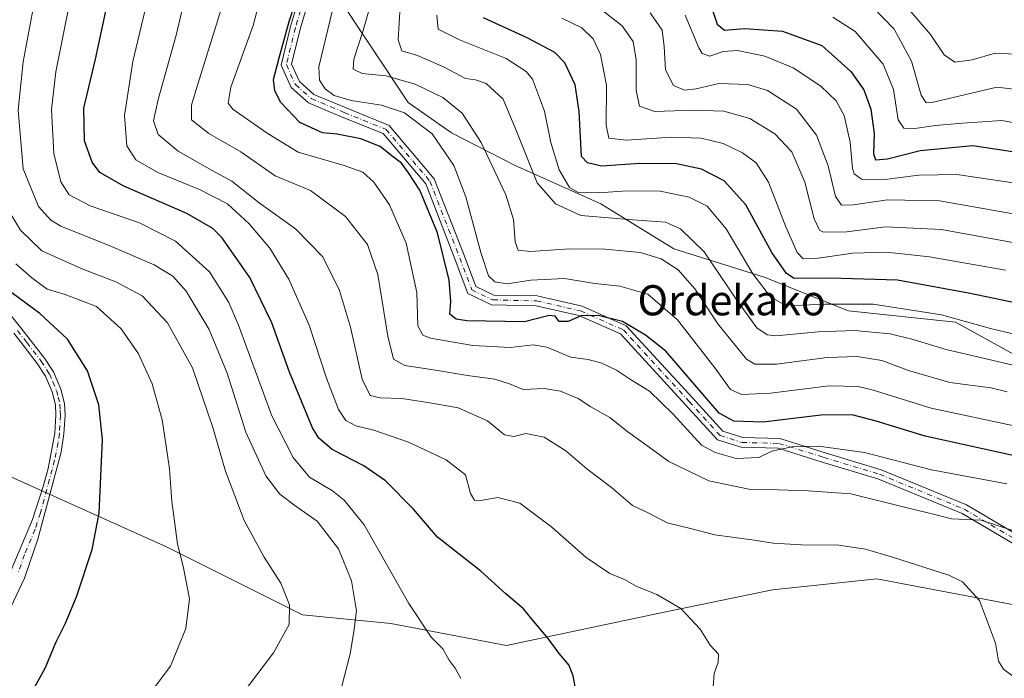
# Model space of a CAD drawing. Units: metres. Extents: x 589785 to 593211, y 4775292 to 4777651.
# Drawn here: x 592533 to 592794, y 4776656 to 4776831 of the extents above; entities that cross this region are included whole.
import ezdxf
from ezdxf.enums import TextEntityAlignment as Align

# ---------------------------------------------------------------- set-up
doc = ezdxf.new("R2010")
doc.units = ezdxf.units.M
doc.header["$MEASUREMENT"] = 0
doc.linetypes.add('DGN Style 4', pattern=[2.6384748266838614, 1.318413404963828, -0.6592067024819142, 0.001648016756204785, -0.6592067024819142])
for name, color, linetype, lineweight in [('Arbolado forestal CxS', 92, 'Continuous', 0), ('Camino Cxs', 7, 'Continuous', 0), ('Camino eje', 30, 'DGN Style 4', 13), ('Curva de nivel maestra', 30, 'Continuous', 30), ('Curva de nivel normal', 30, 'Continuous', 0), ('Pastizal CxS', 92, 'Continuous', 0), ('Texto cartográfico', 7, 'Continuous', 0)]:
    doc.layers.add(name, color=color, linetype=linetype, lineweight=lineweight)
doc.styles.add('Style-Arial', font='txt')

msp = doc.modelspace()

# ---------------------------------------------------------------- linework, layer by layer
at = {"layer": 'Arbolado forestal CxS', "color": 92, "linetype": 'Continuous', "lineweight": 0}
for points in [[(592981.3343000002, 4776764.1315, 539.9866000000038), (592966.3958999999, 4776783.5515, 535.4244000000035), (592942.4946999997, 4776804.465100001, 530.342499999999), (592919.3104999998, 4776820.746300001, 521.0577000000048), (592912.5159, 4776809.8191, 528.3427999999985), (592905.6080999998, 4776803.951300001, 531.0152999999991), (592888.7560999999, 4776800.580900001, 530.0237999999954), (592861.7925000006, 4776803.951099999, 532.7902999999933), (592852.0072999997, 4776797.835100001, 538.8304999999964), (592848.3103, 4776795.5253, 541.053700000004), (592841.1438999996, 4776781.8411, 550.8991999999998), (592836.5148999998, 4776743.288899999, 575.0488000000041), (592812.9221000001, 4776733.1787, 585.9756000000052), (592781.1608999996, 4776750.6863, 579.5861000000004), (592752.7780999999, 4776753.6735, 580.1184999999969), (592730.3702999996, 4776762.636700001, 579.1757999999973), (592706.4694999997, 4776770.105699999, 587.718200000003), (592687.0493000001, 4776782.056299999, 580.7076999999991), (592664.1215000004, 4776792.3125, 587.832899999994), (592647.4199000001, 4776800.9099, 593.3062000000064), (592635.9748999998, 4776809.005100001, 592.7112999999954), (592616.4625000004, 4776838.356500001, 597.1036000000023)], [(592616.4625000004, 4776838.356500001, 597.1036000000023), (592635.9748999998, 4776809.005100001, 592.7112999999954), (592647.4199000001, 4776800.9099, 593.3062000000064), (592664.1215000004, 4776792.3125, 587.832899999994), (592687.0493000001, 4776782.056299999, 580.7076999999991), (592706.4694999997, 4776770.105699999, 587.718200000003), (592730.3702999996, 4776762.636700001, 579.1757999999973), (592752.7780999999, 4776753.6735, 580.1184999999969), (592781.1608999996, 4776750.6863, 579.5861000000004), (592812.9221000001, 4776733.1787, 585.9756000000052), (592836.5148999998, 4776743.288899999, 575.0488000000041), (592841.1438999996, 4776781.8411, 550.8991999999998), (592848.3103, 4776795.5253, 541.053700000004), (592852.0072999997, 4776797.835100001, 538.8304999999964), (592861.7925000006, 4776803.951099999, 532.7902999999933), (592888.7560999999, 4776800.580900001, 530.0237999999954), (592905.6080999998, 4776803.951300001, 531.0152999999991), (592912.5159, 4776809.8191, 528.3427999999985), (592919.3104999998, 4776820.746300001, 521.0577000000048), (592942.4946999997, 4776804.465100001, 530.342499999999), (592966.3958999999, 4776783.5515, 535.4244000000035), (592981.3343000002, 4776764.1315, 539.9866000000038)], [(592616.4625000004, 4776838.356500001, 597.1036000000023), (592635.9748999998, 4776809.005100001, 592.7112999999954), (592647.4199000001, 4776800.9099, 593.3062000000064), (592664.1215000004, 4776792.3125, 587.832899999994), (592687.0493000001, 4776782.056299999, 580.7076999999991), (592706.4694999997, 4776770.105699999, 587.718200000003), (592730.3702999996, 4776762.636700001, 579.1757999999973), (592752.7780999999, 4776753.6735, 580.1184999999969), (592781.1608999996, 4776750.6863, 579.5861000000004), (592812.9221000001, 4776733.1787, 585.9756000000052), (592836.5148999998, 4776743.288899999, 575.0488000000041), (592841.1438999996, 4776781.8411, 550.8991999999998), (592848.3103, 4776795.5253, 541.053700000004), (592852.0072999997, 4776797.835100001, 538.8304999999964), (592861.7925000006, 4776803.951099999, 532.7902999999933), (592888.7560999999, 4776800.580900001, 530.0237999999954), (592905.6080999998, 4776803.951300001, 531.0152999999991), (592912.5159, 4776809.8191, 528.3427999999985), (592919.3104999998, 4776820.746300001, 521.0577000000048), (592942.4946999997, 4776804.465100001, 530.342499999999), (592966.3958999999, 4776783.5515, 535.4244000000035), (592981.3343000002, 4776764.1315, 539.9866000000038), (593003.7417000001, 4776750.686899999, 542.946100000001), (593035.8328999998, 4776727.6535, 543.607600000003)], [(592616.4625000004, 4776838.356500001, 597.1036000000023), (592635.9748999998, 4776809.005100001, 592.7112999999954), (592647.4199000001, 4776800.9099, 593.3062000000064), (592664.1215000004, 4776792.3125, 587.832899999994), (592687.0493000001, 4776782.056299999, 580.7076999999991), (592706.4694999997, 4776770.105699999, 587.718200000003), (592730.3702999996, 4776762.636700001, 579.1757999999973), (592752.7780999999, 4776753.6735, 580.1184999999969), (592781.1608999996, 4776750.6863, 579.5861000000004), (592812.9221000001, 4776733.1787, 585.9756000000052), (592836.5148999998, 4776743.288899999, 575.0488000000041), (592841.1438999996, 4776781.8411, 550.8991999999998), (592848.3103, 4776795.5253, 541.053700000004), (592852.0072999997, 4776797.835100001, 538.8304999999964), (592861.7925000006, 4776803.951099999, 532.7902999999933), (592888.7560999999, 4776800.580900001, 530.0237999999954), (592905.6080999998, 4776803.951300001, 531.0152999999991), (592912.5159, 4776809.8191, 528.3427999999985), (592919.3104999998, 4776820.746300001, 521.0577000000048), (592942.4946999997, 4776804.465100001, 530.342499999999), (592966.3958999999, 4776783.5515, 535.4244000000035), (592981.3343000002, 4776764.1315, 539.9866000000038), (593003.7417000001, 4776750.686899999, 542.946100000001), (593035.8328999998, 4776727.6535, 543.607600000003)], [(592328.8013000004, 4776826.646700001, 720.2954000000027), (592344.9622999998, 4776814.919500001, 717.5725999999996), (592373.3453000002, 4776802.9691, 712.328999999998), (592405.8277000003, 4776779.508500001, 701.2186999999976), (592431.6775000002, 4776766.583699999, 691.2486000000063), (592484.1375000002, 4776734.6513, 670.4091000000044), (592530.5153000001, 4776709.561699999, 656.045100000003), (592572.0247, 4776690.931100001, 646.1431000000011), (592607.8768999996, 4776673.0055, 639.8076000000001), (592631.3532999996, 4776670.6557, 632.366200000004), (592661.9989, 4776664.8519, 627.1591999999946), (592702.1983000003, 4776673.3553, 620.629700000005), (592732.6201, 4776679.6227, 617.8757000000041), (592760.2830999997, 4776682.509500001, 616.0699000000022), (592805.5642999997, 4776673.9143, 613.7114000000003), (592854.4546999997, 4776665.485900001, 606.3874999999971), (592877.2226999998, 4776678.1997, 598.3473999999987), (592909.3510999996, 4776695.303099999, 586.5463000000018), (592935.3766999999, 4776711.0011, 575.7605999999942), (593000.4331, 4776725.9671, 552.2920000000013), (593035.8328999998, 4776727.6535, 543.607600000003)], [(593000.4331, 4776725.9671, 552.2920000000013), (592935.3766999999, 4776711.0011, 575.7605999999942), (592909.3510999996, 4776695.303099999, 586.5463000000018), (592877.2226999998, 4776678.1997, 598.3473999999987), (592854.4546999997, 4776665.485900001, 606.3874999999971), (592805.5642999997, 4776673.9143, 613.7114000000003), (592760.2830999997, 4776682.509500001, 616.0699000000022), (592732.6201, 4776679.6227, 617.8757000000041), (592702.1983000003, 4776673.3553, 620.629700000005), (592661.9989, 4776664.8519, 627.1591999999946), (592631.3532999996, 4776670.6557, 632.366200000004), (592607.8768999996, 4776673.0055, 639.8076000000001), (592572.0247, 4776690.931100001, 646.1431000000011), (592530.5153000001, 4776709.561699999, 656.045100000003)]]:
    msp.add_polyline3d(points, dxfattribs=at)
at = {"layer": 'Camino Cxs', "color": 7, "linetype": 'Continuous', "lineweight": 0}
for points in [[(592800.2121000001, 4776689.644900001, 621.3683000000019), (592782.9518999998, 4776699.8441, 624.9986000000063), (592760.6061000006, 4776709.045299999, 617.3325999999943), (592745.8447000004, 4776713.5263, 624.175700000007), (592734.1057000002, 4776717.178500001, 619.6398000000045), (592724.3119000001, 4776717.443299999, 618.4110999999976), (592717.9839000005, 4776719.456700001, 621.3614999999991), (592709.5482999999, 4776728.708500001, 621.6196000000054), (592692.2708999999, 4776747.556700001, 616.9376000000047), (592681.2577000001, 4776752.4231, 616.811799999996), (592669.8661000002, 4776755.0119, 617.3843000000053), (592658.0771000005, 4776755.279899999, 608.6481000000058), (592651.7956999998, 4776758.2711, 618.2626000000018), (592648.4392999997, 4776767.2215, 621.3266000000004), (592640.5834999997, 4776787.3847, 619.4395999999979), (592629.2893000003, 4776800.7325, 610.8640000000014), (592618.4641000004, 4776805.1141, 612.8349000000017), (592609.5311000004, 4776808.903700001, 612.4496999999974), (592604.9278999995, 4776812.931500001, 612.2410999999993), (592602.2472999999, 4776818.888699999, 615.3925000000017), (592604.7418999998, 4776829.144500001, 611.9278000000049), (592610.0472999997, 4776846.9169, 604.1195000000008)], [(592800.2121000001, 4776689.644900001, 621.3683000000019), (592782.9518999998, 4776699.8441, 624.9986000000063), (592760.6061000006, 4776709.045299999, 617.3325999999943), (592745.8447000004, 4776713.5263, 624.175700000007), (592734.1057000002, 4776717.178500001, 619.6398000000045), (592724.3119000001, 4776717.443299999, 618.4110999999976), (592717.9839000005, 4776719.456700001, 621.3614999999991), (592709.5482999999, 4776728.708500001, 621.6196000000054), (592692.2708999999, 4776747.556700001, 616.9376000000047), (592681.2577000001, 4776752.4231, 616.811799999996), (592669.8661000002, 4776755.0119, 617.3843000000053), (592658.0771000005, 4776755.279899999, 608.6481000000058), (592651.7956999998, 4776758.2711, 618.2626000000018), (592648.4392999997, 4776767.2215, 621.3266000000004), (592640.5834999997, 4776787.3847, 619.4395999999979), (592629.2893000003, 4776800.7325, 610.8640000000014), (592618.4641000004, 4776805.1141, 612.8349000000017), (592609.5311000004, 4776808.903700001, 612.4496999999974), (592604.9278999995, 4776812.931500001, 612.2410999999993), (592602.2472999999, 4776818.888699999, 615.3925000000017), (592604.7418999998, 4776829.144500001, 611.9278000000049), (592610.0472999997, 4776846.9169, 604.1195000000008)], [(592612.5305000005, 4776846.146500001, 600.5320999999967), (592607.2525000004, 4776828.4649, 607.313599999994), (592604.9846999999, 4776819.1415, 609.4900999999954), (592607.0664999997, 4776814.515100001, 607.5084999999963), (592610.9299, 4776811.1347, 606.7623000000021), (592619.4596999995, 4776807.516100001, 611.6172999999981), (592630.8595000004, 4776802.901699999, 610.4015999999974), (592642.8485000003, 4776788.732899999, 613.9845000000059), (592650.8679000001, 4776768.1501, 615.9275999999954), (592653.8614999996, 4776760.167099999, 614.2569999999978), (592658.6924999999, 4776757.866699999, 608.4481999999989), (592670.1869000001, 4776757.6053, 616.0209999999934), (592682.0787000004, 4776754.9027, 614.4956999999995), (592693.8196999999, 4776749.7149, 617.1784000000043), (592711.4672999998, 4776730.462900001, 617.8125), (592719.4358999999, 4776721.723099999, 619.1739999999991), (592724.7496999997, 4776720.032299999, 618.5157999999938), (592734.5351, 4776719.767899999, 618.0626000000047), (592746.6085000001, 4776716.011700001, 624.5669000000053), (592761.4807000002, 4776711.496900001, 618.6022999999988), (592784.1140999999, 4776702.177300001, 620.9367000000057), (592801.7789000003, 4776691.7389, 622.2425999999978)], [(592612.5305000005, 4776846.146500001, 600.5320999999967), (592607.2525000004, 4776828.4649, 607.313599999994), (592604.9846999999, 4776819.1415, 609.4900999999954), (592607.0664999997, 4776814.515100001, 607.5084999999963), (592610.9299, 4776811.1347, 606.7623000000021), (592619.4596999995, 4776807.516100001, 611.6172999999981), (592630.8595000004, 4776802.901699999, 610.4015999999974), (592642.8485000003, 4776788.732899999, 613.9845000000059), (592650.8679000001, 4776768.1501, 615.9275999999954), (592653.8614999996, 4776760.167099999, 614.2569999999978), (592658.6924999999, 4776757.866699999, 608.4481999999989), (592670.1869000001, 4776757.6053, 616.0209999999934), (592682.0787000004, 4776754.9027, 614.4956999999995), (592693.8196999999, 4776749.7149, 617.1784000000043), (592711.4672999998, 4776730.462900001, 617.8125), (592719.4358999999, 4776721.723099999, 619.1739999999991), (592724.7496999997, 4776720.032299999, 618.5157999999938), (592734.5351, 4776719.767899999, 618.0626000000047), (592746.6085000001, 4776716.011700001, 624.5669000000053), (592761.4807000002, 4776711.496900001, 618.6022999999988), (592784.1140999999, 4776702.177300001, 620.9367000000057), (592801.7789000003, 4776691.7389, 622.2425999999978)], [(592527.0500999996, 4776756.690099999, 660.2896000000037), (592533.1901000004, 4776749.190099999, 655.5678000000044), (592535.6601, 4776745.9801, 656.0304000000033), (592539.4702000003, 4776741.0601, 656.9584000000032), (592541.8000999996, 4776737.470100001, 656.0264000000025), (592543.7701000003, 4776732.890100001, 656.4256000000023), (592544.7200999996, 4776729.030099999, 657.7529999999971), (592544.8701, 4776725.960100001, 659.2605999999942), (592544.5900999998, 4776720.9801, 661.5521000000008), (592543.8400999998, 4776716.170100001, 659.9138999999996), (592537.6401000004, 4776693.090100001, 653.2964999999967), (592534.0800999999, 4776682.7301, 653.3447000000015), (592529.0201000003, 4776671.8301, 653.1429000000062)], [(592527.0500999996, 4776756.690099999, 660.2896000000037), (592533.1901000004, 4776749.190099999, 655.5678000000044), (592535.6601, 4776745.9801, 656.0304000000033), (592539.4702000003, 4776741.0601, 656.9584000000032), (592541.8000999996, 4776737.470100001, 656.0264000000025), (592543.7701000003, 4776732.890100001, 656.4256000000023), (592544.7200999996, 4776729.030099999, 657.7529999999971), (592544.8701, 4776725.960100001, 659.2605999999942), (592544.5900999998, 4776720.9801, 661.5521000000008), (592543.8400999998, 4776716.170100001, 659.9138999999996), (592537.6401000004, 4776693.090100001, 653.2964999999967), (592534.0800999999, 4776682.7301, 653.3447000000015), (592529.0201000003, 4776671.8301, 653.1429000000062)], [(592530.5701000001, 4776684.800100001, 654.0218000000023), (592536.2401000002, 4776698.280099999, 653.9575999999943), (592539.0500999996, 4776707.0001, 656.824099999998), (592540.3601000002, 4776711.790100001, 660.4817000000039), (592542.2100999998, 4776721.2301, 661.0574000000051), (592542.4801000003, 4776725.970100001, 658.4242999999988), (592542.3400999998, 4776728.6801, 656.7399000000005), (592541.5000999998, 4776732.130100001, 657.4570999999996), (592539.6802000003, 4776736.340100001, 660.162599999996), (592537.5201000003, 4776739.670100001, 660.9660000000003), (592533.7600999996, 4776744.520099999, 658.1940000000031), (592531.3101000004, 4776747.710100001, 657.8187999999936)], [(592530.5701000001, 4776684.800100001, 654.0218000000023), (592536.2401000002, 4776698.280099999, 653.9575999999943), (592539.0500999996, 4776707.0001, 656.824099999998), (592540.3601000002, 4776711.790100001, 660.4817000000039), (592542.2100999998, 4776721.2301, 661.0574000000051), (592542.4801000003, 4776725.970100001, 658.4242999999988), (592542.3400999998, 4776728.6801, 656.7399000000005), (592541.5000999998, 4776732.130100001, 657.4570999999996), (592539.6802000003, 4776736.340100001, 660.162599999996), (592537.5201000003, 4776739.670100001, 660.9660000000003), (592533.7600999996, 4776744.520099999, 658.1940000000031), (592531.3101000004, 4776747.710100001, 657.8187999999936)]]:
    msp.add_polyline3d(points, dxfattribs=at)
at = {"layer": 'Camino eje', "color": 30, "linetype": 'DGN Style 4', "lineweight": 13}
for points in [[(592611.2889, 4776846.5317, 602.3053000000073), (592605.9972999999, 4776828.8047, 609.6195000000008), (592603.6158999996, 4776819.015100001, 612.5305999999982), (592605.9972999999, 4776813.723300001, 610.1578000000009), (592610.2304999996, 4776810.019300001, 609.5053999999947), (592618.9619000005, 4776806.315099999, 612.1236000000063), (592630.0743000006, 4776801.817100001, 610.5835999999981), (592641.7160999998, 4776788.058700001, 616.633600000001), (592649.6535, 4776767.685699999, 618.6628999999957), (592652.8284999998, 4776759.2191, 616.5770000000048), (592658.3849, 4776756.5733, 608.3105999999971), (592670.0264999997, 4776756.308700001, 616.7168999999994), (592681.6683, 4776753.662900001, 615.6420999999973), (592693.0453000005, 4776748.635700001, 617.0464000000065), (592710.5078999996, 4776729.585700001, 619.6303999999947), (592718.7099000001, 4776720.5899, 620.0409999999974), (592724.5307, 4776718.737700001, 618.4967999999935), (592734.3205000004, 4776718.473099999, 618.7436000000016), (592746.2267000005, 4776714.769099999, 624.3598000000056), (592761.0433, 4776710.2711, 617.9648000000016), (592783.5329, 4776701.010700001, 622.9499999999971), (592800.9955000002, 4776690.6919, 621.7407999999997)], [(592532.2500999998, 4776748.450099999, 655.9655000000057), (592534.7100999998, 4776745.2501, 657.0314999999973), (592538.4951, 4776740.3651, 658.7979999999952), (592540.7401000002, 4776736.905099999, 658.1083000000071), (592541.6501000002, 4776734.800100001, 656.7491000000009), (592542.6350999996, 4776732.5101, 655.7186999999976), (592543.0551000005, 4776730.7851, 656.3862999999983), (592543.5301000001, 4776728.8551, 657.0663000000059), (592543.6051000003, 4776727.3201, 657.5285000000003), (592543.6750999996, 4776725.965100001, 658.8306000000011), (592543.4001000002, 4776721.1051, 661.2725000000064), (592543.0251000002, 4776718.700099999, 659.5604000000021), (592542.1001000004, 4776713.9801, 659.6355999999942), (592541.4451000001, 4776711.585100001, 660.0503999999928), (592538.3450999996, 4776700.045100001, 654.4401999999973), (592536.9401000004, 4776695.6851, 653.523199999996), (592534.1051000003, 4776688.9451, 653.6515999999974), (592532.3251, 4776683.765100001, 653.4176000000007)]]:
    msp.add_polyline3d(points, dxfattribs=at)
at = {"layer": 'Curva de nivel maestra', "color": 30, "linetype": 'Continuous', "lineweight": 30, "flags": 128}
for points, elevation in [([(592802.0999999996, 4776714.040100001), (592773.0999999996, 4776720.380100001), (592760.0999999996, 4776724.340100001), (592753.7699999996, 4776726.090100001), (592745.4400000004, 4776726.0001), (592730.1100000005, 4776724.140100001), (592722.3200000003, 4776724.370100001), (592718.4600000001, 4776726.460100001), (592704.29, 4776742.9901), (592698.9500000002, 4776747.2301), (592692.7800000003, 4776750.800100001), (592686.3799999999, 4776752.440099999), (592681.8899999997, 4776752.3101), (592678.4299999997, 4776750.840100001), (592676.0499999998, 4776750.8101), (592674.9299999997, 4776752.2301), (592673.3200000003, 4776752.440099999), (592666.8499999996, 4776750.780099999), (592651.5199999996, 4776751.030099999), (592648.6699999999, 4776751.470100001), (592647.0199999996, 4776752.8101), (592647.2599999999, 4776756.140100001), (592646.8300000001, 4776761.840100001), (592643.7000000002, 4776774.380100001), (592639.0099999999, 4776785.690099999), (592635.9900000002, 4776790.340100001), (592634.2100000001, 4776792.890100001), (592631.6799999997, 4776794.700099999), (592628.5099999999, 4776797.3301), (592623.3799999999, 4776799.3101), (592617.0899999999, 4776800.590100001), (592613.2000000002, 4776800.890100001), (592607.2199999997, 4776803.6801), (592602.1200000001, 4776809.0101), (592600.5199999996, 4776812.100099999), (592600.1900000004, 4776815.040100001), (592601.7100000001, 4776820.800100001), (592604.3200000003, 4776830.460100001), (592607.3600000005, 4776839.790100001)], 600), ([(592715.8700000001, 4776835.7401), (592717.9100000003, 4776829.770099999), (592719.8600000005, 4776828.1601), (592725.1500000004, 4776828.5701), (592735.2400000002, 4776827.9101), (592745.7100000001, 4776824.0601), (592753.4400000004, 4776817.200099999), (592756.8600000005, 4776812.3201), (592758.7000000002, 4776807.200099999), (592759.5999999996, 4776800.7301), (592759.4000000004, 4776795.360099999), (592760, 4776793.780099999), (592763.0999999996, 4776794.030099999), (592771.8200000003, 4776796.190099999), (592785.7699999996, 4776797.520099999), (592804.4699999997, 4776794.6801)], 550), ([(592680.2400000002, 4776653.950099999), (592679.7400000002, 4776656.780099999), (592678.6100000005, 4776659.6501), (592676.0199999996, 4776662.7301), (592673.0499999998, 4776666.720100001), (592668.8700000001, 4776671.7301), (592666.5599999996, 4776674.550100001), (592661.8600000005, 4776678.550100001), (592655.2300000004, 4776684.5801), (592643.6799999997, 4776693.610099999), (592637.3600000005, 4776700.9801), (592629.9100000003, 4776708.5001), (592624.1399999997, 4776712.5001), (592615.8099999996, 4776716.8301), (592612.2199999997, 4776719.8301), (592610.5899999999, 4776722.610099999), (592604.4400000004, 4776737.370100001), (592599.7800000003, 4776750.470100001), (592593.9000000004, 4776762.470100001), (592586.5, 4776773.170100001), (592584.1100000005, 4776775.5101), (592577.2300000004, 4776779.5001), (592560.4400000004, 4776786.790100001), (592554.1200000001, 4776790.390100001), (592552.1200000001, 4776793.140100001), (592550.0599999996, 4776798.800100001), (592549.8300000001, 4776807.470100001), (592552.9900000002, 4776820.470100001), (592555.7199999997, 4776833.2401)], 625), ([(592800.4199999999, 4776755.120100001), (592784.6100000005, 4776758.3101), (592765.8099999996, 4776761.840100001), (592747.9100000003, 4776762.340100001), (592738.3300000001, 4776762.270099999), (592736.3099999996, 4776763.5801), (592732.4199999999, 4776769.1801), (592725.5199999996, 4776781.840100001), (592719.7999999998, 4776788.210100001), (592713.8200000003, 4776791.3101), (592707.1100000005, 4776792.700099999), (592697.4500000002, 4776792.7501), (592687.2599999999, 4776792.050100001), (592683.54, 4776792.950099999), (592681.9299999997, 4776794.620100001), (592681.3499999996, 4776806.540100001), (592680.2400000002, 4776813.700099999), (592677.5, 4776819.5101), (592674.8799999999, 4776822.2601), (592667.5599999996, 4776826.140100001), (592655.9400000004, 4776831.4101)], 575), ([(592531.5999999996, 4776648.380100001), (592536.2999999998, 4776652.860099999), (592539.6100000005, 4776658.8201), (592542.4900000002, 4776665.8201), (592545.04, 4776670.770099999), (592547.9199999999, 4776677.7401), (592552.0499999998, 4776690.3201), (592553.9299999997, 4776699.960100001), (592554.8499999996, 4776719.4801), (592553.8399999999, 4776728.710100001), (592550.8099999996, 4776737.7301), (592545.5700000003, 4776746.140100001), (592538.2199999997, 4776752.950099999), (592530.7599999999, 4776758.4301)], 650)]:
    msp.add_lwpolyline(points, dxfattribs=dict(at, elevation=elevation))
at = {"layer": 'Curva de nivel normal', "color": 30, "linetype": 'Continuous', "lineweight": 0, "flags": 128}
for points, elevation in [([(592601.5499999998, 4776855.130000001), (592594.8099999996, 4776829.380000001), (592588.8399999999, 4776813.039999999), (592588.1399999997, 4776808.810000001), (592589.4400000004, 4776807.199999999), (592598.4800000004, 4776800.82), (592606.79, 4776795.800000001), (592618.9199999999, 4776792.27), (592623.9000000004, 4776790.460000001), (592626.7999999998, 4776787.83), (592631.0099999999, 4776781.800000001), (592635.4100000003, 4776771.65), (592638.2000000002, 4776758.52), (592638.54, 4776749.66), (592639.8600000005, 4776747.189999999), (592641.8499999996, 4776746.430000001), (592653.1200000001, 4776744.42), (592663.1200000001, 4776743.960000001), (592669.1200000001, 4776744.609999999), (592672.7800000003, 4776744), (592679.1100000005, 4776741.380000001), (592683.6699999999, 4776740.710000001), (592687.2999999998, 4776739.74), (592691.25, 4776737.949999999), (592694.9800000004, 4776735.430000001), (592699.9900000002, 4776732.359999999), (592706.2100000001, 4776726.289999999), (592713.7800000003, 4776717.970000001), (592717.4000000004, 4776716.050000001), (592723.0099999999, 4776714.470000001), (592729.04, 4776714.74), (592732.4500000002, 4776716.42), (592737.7800000003, 4776717.550000001), (592744.8399999999, 4776717.699999999), (592757.0199999996, 4776716.07), (592774.8300000001, 4776711.439999999), (592794.7699999996, 4776707.74)], 605), ([(592716.9199999999, 4776653.960000001), (592717.1200000001, 4776657.380000001), (592718.2400000002, 4776660.300000001), (592718.3200000003, 4776662.5), (592716.0800000001, 4776664.930000001), (592713.4400000004, 4776669.15), (592708.2800000003, 4776674.66), (592701.9600000001, 4776678.359999999), (592696.4500000002, 4776680.600000001), (592693.3899999997, 4776682.300000001), (592689.4299999997, 4776683.960000001), (592683.1500000004, 4776688.140000001), (592674.0999999996, 4776696.24), (592665.5599999996, 4776702.58), (592659.7699999996, 4776704.140000001), (592654.5800000001, 4776703.220000001), (592653.5499999998, 4776703.41), (592652.5099999999, 4776705.180000001), (592651.1799999997, 4776710.109999999), (592646.0099999999, 4776714.140000001), (592636.0099999999, 4776718.789999999), (592626.79, 4776722), (592622.0300000003, 4776723.15), (592619.4000000004, 4776724.560000001), (592617.4600000001, 4776727.460000001), (592614.2599999999, 4776735.810000001), (592609.6399999997, 4776749.880000001), (592604.2999999998, 4776762.060000001), (592599.2000000002, 4776770.279999999), (592593.75, 4776776.789999999), (592587.9500000002, 4776782.050000001), (592580.54, 4776785.84), (592569.5199999996, 4776790.359999999), (592563.6600000003, 4776793.789999999), (592561.29, 4776797.460000001), (592560.6799999997, 4776805.480000001), (592562.8600000005, 4776819.890000001), (592568.8300000001, 4776844.800000001)], 620), ([(592627.9500000002, 4776842.15), (592624.0300000003, 4776828.08), (592621.4800000004, 4776820.49), (592621.3700000001, 4776817.859999999), (592623.7300000004, 4776816.680000001), (592629.9699999997, 4776816.07), (592637.7699999996, 4776813.859999999), (592645.1200000001, 4776810.32), (592650.2400000002, 4776806.119999999), (592655.29, 4776798.369999999), (592661.8899999997, 4776784.439999999), (592663.9000000004, 4776777.91), (592664.3200000003, 4776772), (592665.0999999996, 4776769.779999999), (592668.3799999999, 4776769.4), (592678.8600000005, 4776770.15), (592688.2300000004, 4776770.02), (592697.4800000004, 4776769.109999999), (592703.0800000001, 4776767.49), (592707.6299999999, 4776764.550000001), (592711.9900000002, 4776759.52), (592718.0999999996, 4776750.210000001), (592725.6799999997, 4776740.84), (592727.9600000001, 4776739.550000001), (592733.7000000002, 4776739.5), (592747.0899999999, 4776741.24), (592755.1100000005, 4776741.539999999), (592761.6399999997, 4776740.480000001), (592768.7199999997, 4776737.83), (592779.6699999999, 4776734.640000001), (592790.54, 4776733.220000001), (592794.9400000004, 4776732.199999999)], 590), ([(592577.4800000004, 4776840.130000001), (592574.3899999997, 4776826.800000001), (592569.5800000001, 4776809.800000001), (592568.3600000005, 4776804.140000001), (592569.5499999998, 4776800.480000001), (592574.9000000004, 4776796.08), (592583.9400000004, 4776790.949999999), (592589.0999999996, 4776788.100000001), (592596.3600000005, 4776782.359999999), (592606.0800000001, 4776775.42), (592613.3099999996, 4776767.99), (592617.6900000004, 4776759.039999999), (592620.6299999999, 4776749.32), (592623.7199999997, 4776735.5), (592625.8300000001, 4776731.199999999), (592628.4800000004, 4776730.529999999), (592634.2400000002, 4776730.350000001), (592641.6799999997, 4776729.26), (592649.2199999997, 4776727.930000001), (592656.9800000004, 4776724.439999999), (592661.4600000001, 4776720.77), (592663.9500000002, 4776720.300000001), (592667.1299999999, 4776721.09), (592672.0700000003, 4776720.100000001), (592677.79, 4776716.49), (592683.3499999996, 4776711.710000001), (592689.9000000004, 4776706.730000001), (592695.4900000002, 4776702.02), (592699.7800000003, 4776699.939999999), (592704.7100000001, 4776697.41), (592710.8700000001, 4776695.84), (592717.3600000005, 4776694.17), (592727.7800000003, 4776692.779999999), (592732.7800000003, 4776691.99), (592740.3200000003, 4776691.560000001), (592750.2599999999, 4776691.460000001), (592757.3300000001, 4776690.430000001), (592764.4400000004, 4776688.230000001), (592779.4199999999, 4776683.529999999), (592783.0300000003, 4776681.74), (592787.5199999996, 4776676.74), (592791.7800000003, 4776665.41), (592792.5800000001, 4776660.630000001), (592793.9199999999, 4776658.550000001), (592796.3700000001, 4776656.67)], 615), ([(592536.9199999999, 4776836.83), (592533.7400000002, 4776819.76), (592532.4699999997, 4776806.939999999), (592533.8099999996, 4776791.4), (592537.7999999998, 4776781.350000001), (592541.0700000003, 4776777.689999999), (592543.79, 4776776.100000001), (592557.2400000002, 4776770.720000001), (592568.5, 4776765.84), (592573.5199999996, 4776762.91), (592577.0099999999, 4776758.859999999), (592583.1100000005, 4776748.730000001), (592587.8899999997, 4776737.08), (592592.8899999997, 4776721.470000001), (592598.1900000004, 4776709.869999999), (592601.8600000005, 4776704.980000001), (592605.8700000001, 4776701.949999999), (592611.8300000001, 4776697.850000001), (592617.4699999997, 4776690.5), (592620.9199999999, 4776681.949999999), (592622.2400000002, 4776674), (592621.54, 4776668.51), (592620.5099999999, 4776662.630000001), (592618.3099999996, 4776654.02)], 635), ([(592649.9100000003, 4776656.02), (592648.4199999999, 4776658.810000001), (592646.8300000001, 4776660.890000001), (592645.1699999999, 4776663.960000001), (592642.0599999996, 4776667.08), (592636.1399999997, 4776676), (592624.2300000004, 4776696.9), (592618.9600000001, 4776703.41), (592615.8799999999, 4776705.92), (592609.79, 4776709.529999999), (592605.4600000001, 4776714.74), (592599.7400000002, 4776725.75), (592590.9100000003, 4776749.83), (592588.3099999996, 4776755.880000001), (592583.25, 4776764), (592574.2000000002, 4776772.180000001), (592564.6200000001, 4776777.029999999), (592551.5700000003, 4776781.57), (592545.9800000004, 4776784.430000001), (592543.7400000002, 4776787.9), (592541.8799999999, 4776795.460000001), (592541.2599999999, 4776807.100000001), (592542.4600000001, 4776817.140000001), (592546.0700000003, 4776835.27)], 630), ([(592798.3600000005, 4776771.470000001), (592777.5, 4776775.25), (592762.6299999999, 4776775.930000001), (592752.3399999999, 4776774.680000001), (592746.1799999997, 4776774.550000001), (592745.0800000001, 4776775.08), (592743.6500000004, 4776778.08), (592741.2100000001, 4776787.810000001), (592737.75, 4776795.84), (592733.2400000002, 4776800.609999999), (592726.5700000003, 4776804.680000001), (592719.6699999999, 4776806.680000001), (592711.54, 4776806.939999999), (592701.4199999999, 4776806.619999999), (592697.3399999999, 4776807.99), (592696.4800000004, 4776812.17), (592696.4800000004, 4776820.289999999), (592695.6299999999, 4776825.140000001), (592692.7199999997, 4776829.359999999), (592684.79, 4776835.529999999)], 565), ([(592767.4900000002, 4776835.279999999), (592774.5599999996, 4776826.980000001), (592778.1799999997, 4776821.65), (592781, 4776819.699999999), (592785.5800000001, 4776820.27), (592791.7000000002, 4776822.029999999), (592797.1799999997, 4776821.800000001)], 535), ([(592797.4800000006, 4776695), (592788.0199999996, 4776698.07), (592780.1100000005, 4776698.439999999), (592775.6900000004, 4776699.630000001), (592769.0999999996, 4776701.180000001), (592753.4400000004, 4776705.060000001), (592742.0999999996, 4776705.880000001), (592734.1100000005, 4776706.119999999), (592726.7800000003, 4776706.230000001), (592715.7400000002, 4776708.51), (592705.0800000001, 4776713.66), (592699.8799999999, 4776717.430000001), (592694.2300000004, 4776721.52), (592689.4500000002, 4776725.310000001), (592684.4199999999, 4776728.210000001), (592681.0300000003, 4776730.380000001), (592676.3399999999, 4776732.380000001), (592672.0300000003, 4776733.02), (592666.4400000004, 4776732.800000001), (592662.8200000003, 4776734.300000001), (592658.9600000001, 4776735.560000001), (592651.7199999997, 4776736.480000001), (592643.1699999999, 4776737.930000001), (592635.0700000003, 4776739.180000001), (592632.0599999996, 4776740.859999999), (592630.5599999996, 4776746.939999999), (592627.9000000004, 4776763.350000001), (592625.1500000004, 4776771.24), (592619.3399999999, 4776778.699999999), (592610.0599999996, 4776785.600000001), (592600.6600000003, 4776789.49), (592591.5300000003, 4776795.880000001), (592583.0199999996, 4776800.720000001), (592578.4600000001, 4776804.4), (592578.4400000004, 4776808.24), (592579.6399999997, 4776812.430000001), (592586.29, 4776833.730000001)], 610), ([(592798.0099999999, 4776722.850000001), (592774.7199999997, 4776727.84), (592759.0899999999, 4776732.720000001), (592755.3899999997, 4776733.600000001), (592747.7000000002, 4776733.75), (592732.0999999996, 4776731.82), (592724.4100000003, 4776731.42), (592721.5099999999, 4776732.800000001), (592717.3399999999, 4776738.550000001), (592707.4000000004, 4776751.27), (592699.5499999998, 4776758.100000001), (592692.1200000001, 4776760.220000001), (592685.4699999997, 4776760.880000001), (592677.4500000002, 4776762.24), (592668.4600000001, 4776761.800000001), (592662.25, 4776760.84), (592658.9000000004, 4776761.32), (592657.2999999998, 4776762.930000001), (592655.2100000001, 4776769.140000001), (592651.2800000003, 4776783.960000001), (592648.0599999996, 4776792.24), (592642.3399999999, 4776800.689999999), (592634.9400000004, 4776806.25), (592628.8700000001, 4776808.24), (592620.8300000001, 4776809.470000001), (592616.29, 4776810.800000001), (592613.8799999999, 4776812.560000001), (592612.4000000004, 4776814.91), (592612.2100000001, 4776818.470000001), (592615.9000000004, 4776833.460000001)], 595), ([(592807.4800000006, 4776736.640000001), (592778.7199999997, 4776743.390000001), (592769.5800000001, 4776746.140000001), (592763.8399999999, 4776747.52), (592754.3600000005, 4776748.4), (592744.7599999999, 4776748.08), (592733.4800000004, 4776747), (592731.2000000002, 4776747.25), (592728.4900000002, 4776749.17), (592723.1900000004, 4776756.52), (592714.5099999999, 4776769.34), (592708.2400000002, 4776775.439999999), (592704.2199999997, 4776777.17), (592695.5999999996, 4776777.789999999), (592681.79, 4776778.980000001), (592675.0599999996, 4776782.029999999), (592670.1699999999, 4776787.67), (592664.8799999999, 4776800.880000001), (592661.1900000004, 4776809.84), (592656.6500000004, 4776814.029999999), (592653.8399999999, 4776815.02), (592651.1200000001, 4776815.32), (592645.4500000002, 4776818.380000001), (592638.4500000002, 4776821.42), (592634.2800000003, 4776822.710000001), (592633.2699999996, 4776825.630000001), (592633.8300000001, 4776834.460000001)], 585), ([(592802.0599999996, 4776778.480000001), (592776.9699999997, 4776782.850000001), (592763.1399999997, 4776783.17), (592754.0899999999, 4776781.789999999), (592750.9500000002, 4776781.699999999), (592749.3799999999, 4776783.99), (592747.3700000001, 4776792.140000001), (592744.3399999999, 4776800.300000001), (592739.0099999999, 4776807.220000001), (592731.3099999996, 4776812.17), (592726.0700000003, 4776813.76), (592718.3600000005, 4776814.01), (592712.3899999997, 4776812.58), (592709.2599999999, 4776812.25), (592706.3399999999, 4776813.470000001), (592704.2300000004, 4776817.640000001), (592703.9000000004, 4776823.869999999), (592703.3200000003, 4776828.180000001), (592700.2000000002, 4776832.77)], 560), ([(592801.3399999999, 4776811.980000001), (592792.1699999999, 4776813.01), (592783.6100000005, 4776810.960000001), (592774.8899999997, 4776808.980000001), (592773.4199999999, 4776808.9), (592772.1100000005, 4776810.9), (592769.5099999999, 4776819.970000001), (592764.9400000004, 4776828.439999999), (592759.3700000001, 4776834.220000001)], 540), ([(592643.5199999996, 4776832.130000001), (592643.9400000004, 4776828.42), (592649.54, 4776825.630000001), (592661.9400000004, 4776820.619999999), (592667.2800000003, 4776817.24), (592668.9299999997, 4776815.180000001), (592672.0999999996, 4776806.699999999), (592673.7699999996, 4776798.350000001), (592676.04, 4776791.060000001), (592678.7100000001, 4776786.4), (592681.0800000001, 4776785.100000001), (592686.4199999999, 4776784.980000001), (592694.04, 4776785.529999999), (592702.8499999996, 4776785.41), (592710.4800000004, 4776783.83), (592715.3099999996, 4776781.430000001), (592720.3499999996, 4776775.430000001), (592727.4299999997, 4776763.49), (592732.1100000005, 4776757.359999999), (592734.9699999997, 4776755.689999999), (592738.5099999999, 4776755.050000001), (592746.5, 4776755.449999999), (592759.3799999999, 4776755.41), (592777.4500000002, 4776752.600000001), (592790.4600000001, 4776748.960000001), (592812.7800000003, 4776743.630000001)], 580), ([(592794.4600000001, 4776764.5), (592774.3200000003, 4776768.02), (592762.9199999999, 4776769.279999999), (592753.9699999997, 4776769.01), (592744.1600000003, 4776767.529999999), (592740.7400000002, 4776767.439999999), (592739.2100000001, 4776769.109999999), (592736.1200000001, 4776775.980000001), (592731.5499999998, 4776787.779999999), (592728.2999999998, 4776792.99), (592724.6299999999, 4776795.65), (592719.54, 4776798.100000001), (592713.6799999997, 4776799.539999999), (592705.8200000003, 4776799.74), (592693.8600000005, 4776798.980000001), (592689.1500000004, 4776799.529999999), (592688.4800000004, 4776802.960000001), (592688.54, 4776813.550000001), (592686.9699999997, 4776821.720000001), (592685.04, 4776825.869999999), (592682.0199999996, 4776828.82), (592676.7100000001, 4776831.350000001)], 570), ([(592798.8600000005, 4776787.32), (592781.5499999998, 4776789.83), (592771.4199999999, 4776789.720000001), (592762.4000000004, 4776788.539999999), (592756.2400000002, 4776788.630000001), (592754.2699999996, 4776790.029999999), (592753.8099999996, 4776791.439999999), (592753.2400000002, 4776798.439999999), (592751.6100000005, 4776805.480000001), (592749.4900000002, 4776809.439999999), (592745.4800000006, 4776813.33), (592738.1200000001, 4776818.140000001), (592730.5700000003, 4776821.26), (592723.3399999999, 4776822.74), (592719.54, 4776822.470000001), (592716, 4776821.25), (592713.9900000002, 4776821.949999999), (592713.0599999996, 4776823.460000001), (592709.4199999999, 4776832.109999999)], 555), ([(592808.3899999997, 4776801.480000001), (592793.4699999997, 4776804.17), (592783.04, 4776803.5), (592775.9000000004, 4776802.890000001), (592770.3700000001, 4776802.08), (592767.5199999996, 4776802.119999999), (592765.9699999997, 4776804.34), (592764.7000000002, 4776812.4), (592762.0099999999, 4776819.180000001), (592754.5800000001, 4776827.859999999), (592748.6200000001, 4776831.600000001)], 545), ([(592529.2300000004, 4776610.32), (592535.1200000001, 4776613.220000001), (592551.7100000001, 4776620.060000001), (592572.7199999997, 4776630.880000001), (592579.2400000002, 4776636.16), (592582.3399999999, 4776638.49), (592584.7999999998, 4776641.27), (592589.6600000003, 4776648.99), (592600.2000000002, 4776662.850000001), (592604.3399999999, 4776670.4), (592604.4600000001, 4776675.66), (592602.1100000005, 4776681.369999999), (592597.6799999997, 4776688.289999999), (592592.4199999999, 4776698), (592587.4299999997, 4776711.109999999), (592584.1399999997, 4776722.699999999), (592578.6900000004, 4776738.5), (592572.0899999999, 4776750.460000001), (592565.3499999996, 4776757.619999999), (592558.3499999996, 4776761.350000001), (592549.1900000004, 4776764.859999999), (592538.75, 4776769.59), (592533.04, 4776775.060000001), (592526.9500000002, 4776784.970000001)], 640), ([(592567.4600000001, 4776652.17), (592572.8700000001, 4776659.380000001), (592576.9699999997, 4776669.380000001), (592577.8799999999, 4776677.189999999), (592576.2699999996, 4776685.859999999), (592574.7000000002, 4776691.680000001), (592573.9199999999, 4776697.82), (592573.2000000002, 4776703.029999999), (592572.6100000005, 4776711.699999999), (592571.6100000005, 4776718.369999999), (592570.6799999997, 4776724.76), (592568.0199999996, 4776734.26), (592564.3399999999, 4776742.26), (592559.79, 4776748.859999999), (592553.1900000004, 4776754.84), (592544.8700000001, 4776758.02), (592540.0999999996, 4776759.439999999), (592536.0800000001, 4776762.42), (592531.8200000003, 4776766.16)], 645)]:
    msp.add_lwpolyline(points, dxfattribs=dict(at, elevation=elevation))
at = {"layer": 'Pastizal CxS', "color": 92, "linetype": 'Continuous', "lineweight": 0}
for points in [[(592328.8013000004, 4776826.646700001, 720.2954000000027), (592344.9622999998, 4776814.919500001, 717.5725999999996), (592373.3453000002, 4776802.9691, 712.328999999998), (592405.8277000003, 4776779.508500001, 701.2186999999976), (592431.6775000002, 4776766.583699999, 691.2486000000063), (592484.1375000002, 4776734.6513, 670.4091000000044), (592530.5153000001, 4776709.561699999, 656.045100000003), (592572.0247, 4776690.931100001, 646.1431000000011), (592607.8768999996, 4776673.0055, 639.8076000000001), (592631.3532999996, 4776670.6557, 632.366200000004), (592661.9989, 4776664.8519, 627.1591999999946), (592702.1983000003, 4776673.3553, 620.629700000005), (592732.6201, 4776679.6227, 617.8757000000041), (592760.2830999997, 4776682.509500001, 616.0699000000022), (592805.5642999997, 4776673.9143, 613.7114000000003), (592854.4546999997, 4776665.485900001, 606.3874999999971), (592877.2226999998, 4776678.1997, 598.3473999999987), (592909.3510999996, 4776695.303099999, 586.5463000000018), (592935.3766999999, 4776711.0011, 575.7605999999942), (593000.4331, 4776725.9671, 552.2920000000013), (593035.8328999998, 4776727.6535, 543.607600000003)], [(592530.5153000001, 4776709.561699999, 656.045100000003), (592572.0247, 4776690.931100001, 646.1431000000011), (592607.8768999996, 4776673.0055, 639.8076000000001), (592631.3532999996, 4776670.6557, 632.366200000004), (592661.9989, 4776664.8519, 627.1591999999946), (592702.1983000003, 4776673.3553, 620.629700000005), (592732.6201, 4776679.6227, 617.8757000000041), (592760.2830999997, 4776682.509500001, 616.0699000000022), (592805.5642999997, 4776673.9143, 613.7114000000003), (592854.4546999997, 4776665.485900001, 606.3874999999971), (592877.2226999998, 4776678.1997, 598.3473999999987), (592909.3510999996, 4776695.303099999, 586.5463000000018), (592935.3766999999, 4776711.0011, 575.7605999999942), (593000.4331, 4776725.9671, 552.2920000000013)]]:
    msp.add_polyline3d(points, dxfattribs=at)

# ---------------------------------------------------------------- texts
at = {"layer": 'Texto cartográfico', "color": 7, "linetype": 'Continuous', "lineweight": 0, "style": 'Style-Arial'}
msp.add_text('Ordekako', height=8, dxfattribs=at).set_placement((592721.7909097559, 4776756.470150001), align=Align.MIDDLE_CENTER)

doc.saveas('drawing.dxf')
